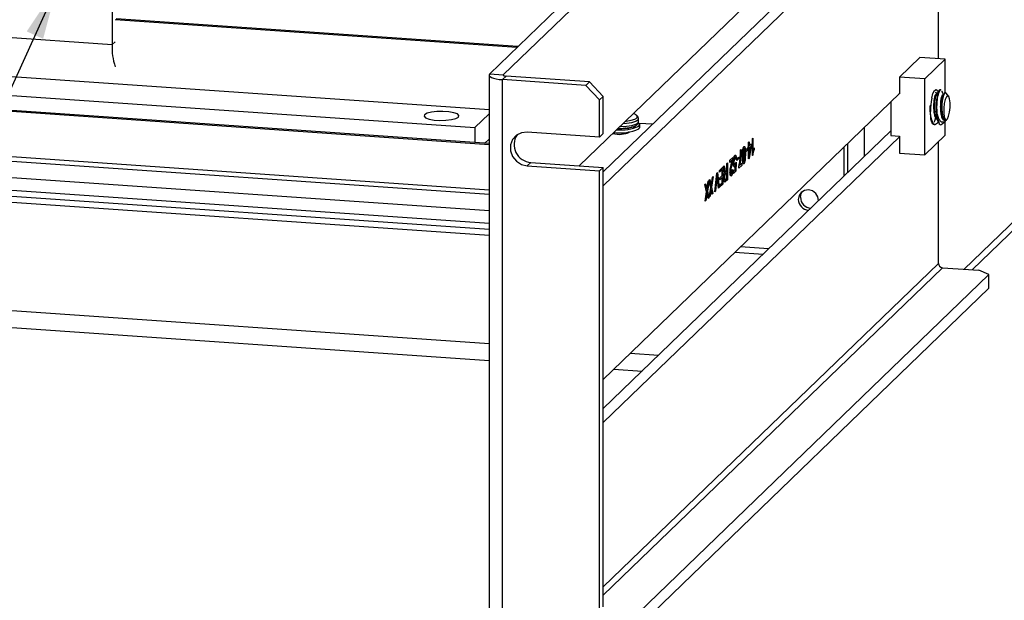
# Model space of a CAD drawing. Units: inches. Extents: x 0.3 to 33.8, y 0.2 to 21.6.
# Drawn here: x 21.6 to 23.9, y 14.6 to 16 of the extents above; entities that cross this region are included whole.
import ezdxf

# ---------------------------------------------------------------- set-up
doc = ezdxf.new("R2010")
doc.units = ezdxf.units.IN
doc.header["$MEASUREMENT"] = 0
doc.dimstyles.new('SLDDIMSTYLE3', dxfattribs={"dimtxt": 0.18, "dimasz": 0.13, "dimexe": 0, "dimexo": 0.0625, "dimgap": 0, "dimtad": 0, "dimtih": 1, "dimtoh": 1, "dimdec": 0, "dimrnd": 1e-09, "dimzin": 0, "dimdsep": 46, "dimtxsty": 'Standard', "dimsah": 1, "dimcen": 0.09, "dimadec": 0, "dimazin": 0, "dimtfac": 0.13, "dimtdec": 0, "dimtofl": 0, "dimtmove": 0, "dimatfit": 3, "dimfxl": 1, "dimfrac": 2, "dimtolj": 1, "dimtzin": 0, "dimarcsym": 0})

msp = doc.modelspace()

# ---------------------------------------------------------------- linework, layer by layer
at = {"color": 8, "linetype": 'Continuous', "lineweight": 25}
for p, q in [((23.8045, 15.3916), (25.3591, 16.8931)), ((21.7852, 15.9331), (21.778, 15.9262)), ((22.7082, 15.8544), (22.7082, 15.853)), ((22.9884, 15.7263), (22.9884, 15.7261)), ((23.0065, 15.7281), (23.0065, 15.7268)), ((23.0189, 15.7319), (23.0189, 15.7299)), ((22.6745, 15.5801), (20.9281, 15.7012)), ((23.7434, 15.4055), (22.9459, 14.6351)), ((22.9459, 14.6154), (23.7531, 15.3952))]:
    msp.add_line(p, q, dxfattribs=at)
at = {"color": 7, "linetype": 'Continuous', "lineweight": 25}
for p, q in [((23.824, 15.3902), (25.345, 16.8594)), ((21.778, 16.4905), (21.778, 15.9262)), ((23.6506, 16.3735), (22.8891, 15.6379)), ((22.9459, 15.6231), (23.6305, 16.2843)), ((22.9459, 15.5897), (23.6506, 16.2705)), ((23.7434, 15.8929), (23.7434, 16.2586)), ((22.8373, 16.0124), (22.676, 15.8566)), ((22.8695, 16.0102), (22.7082, 15.8544)), ((22.7407, 15.9192), (21.7852, 15.9854)), ((22.7433, 15.9217), (21.7877, 15.9879)), ((19.6766, 15.9342), (22.6404, 15.7287)), ((21.456, 15.9486), (21.778, 15.9262)), ((22.6745, 15.6907), (19.5462, 15.9076)), ((22.6745, 15.688), (19.5462, 15.9049)), ((22.6745, 15.771), (20.7186, 15.9066)), ((23.6506, 15.8491), (23.6991, 15.8959)), ((23.7595, 15.8918), (23.6991, 15.8959)), ((23.711, 15.8449), (23.7595, 15.8918)), ((23.7595, 15.8115), (23.7595, 15.8918)), ((22.6745, 15.8537), (22.6745, 14.4048)), ((22.676, 15.8566), (22.7082, 15.8544)), ((22.7152, 15.8512), (22.7066, 15.8429)), ((22.7066, 14.394), (22.7066, 15.8429)), ((22.905, 15.8291), (22.7066, 15.8429)), ((22.9137, 15.8374), (22.7152, 15.8512)), ((22.905, 15.8291), (22.9137, 15.8374)), ((22.9137, 15.8374), (22.9459, 15.803)), ((23.6506, 15.8491), (23.6506, 15.8088)), ((23.711, 15.8449), (23.6506, 15.8491)), ((23.711, 15.6638), (23.711, 15.8449)), ((22.9372, 15.7947), (22.905, 15.8291)), ((23.7493, 15.8185), (23.7473, 15.8187)), ((23.7675, 15.8038), (23.7618, 15.8108)), ((22.9459, 15.803), (22.9372, 15.7947)), ((22.9372, 15.7061), (22.9372, 15.7947)), ((23.6506, 15.81), (22.9459, 15.1293)), ((22.9459, 15.7145), (22.9459, 15.803)), ((23.6305, 15.7906), (23.6305, 15.7096)), ((23.6506, 15.8088), (23.6494, 15.8089)), ((23.7571, 15.8093), (23.755, 15.8057)), ((19.5329, 15.7491), (22.6745, 15.5312)), ((22.6404, 15.7287), (22.6745, 15.7616)), ((23.0299, 15.7428), (23.0299, 15.75)), ((23.7263, 15.7445), (23.7269, 15.7432)), ((23.7411, 15.7392), (23.7432, 15.7427)), ((23.7527, 15.7374), (23.76, 15.7442)), ((23.7595, 15.7106), (23.7595, 15.7437)), ((23.7621, 15.7461), (23.7636, 15.7475)), ((19.5318, 15.7191), (22.6745, 15.5012)), ((22.6404, 15.7287), (22.6404, 15.693)), ((22.9372, 15.7061), (22.7654, 15.7181)), ((22.9459, 15.0596), (23.6305, 15.7209)), ((22.9805, 15.7256), (22.9805, 15.7262)), ((22.985, 15.7251), (22.9841, 15.7266)), ((22.9879, 15.7277), (22.9879, 15.7257)), ((22.9884, 15.7263), (22.9881, 15.727)), ((22.999, 15.727), (22.9982, 15.7275)), ((23.0035, 15.7292), (23.0035, 15.7263)), ((23.0059, 15.7181), (23.0053, 15.7177)), ((23.0065, 15.7281), (23.0059, 15.7283)), ((23.031, 15.7257), (23.0329, 15.7292)), ((23.0632, 15.7365), (23.0318, 15.7386)), ((23.0329, 15.7292), (23.0329, 15.736)), ((23.5672, 15.7294), (23.5672, 15.6597)), ((23.7335, 15.7361), (23.7355, 15.736)), ((22.6642, 15.6914), (22.6745, 15.7013)), ((22.9459, 15.7145), (22.9372, 15.7061)), ((22.9459, 15.0263), (23.6506, 15.707)), ((23.292, 15.6939), (23.2934, 15.6952)), ((23.292, 15.6841), (23.292, 15.6939)), ((23.293, 15.6949), (23.293, 15.6854)), ((23.2934, 15.6952), (23.2934, 15.6854)), ((23.301, 15.7025), (23.3024, 15.7039)), ((23.301, 15.6623), (23.301, 15.7025)), ((23.302, 15.7036), (23.302, 15.6725)), ((23.3024, 15.7039), (23.3024, 15.6725)), ((23.6305, 15.7096), (23.6506, 15.7082)), ((23.6506, 15.7082), (23.6506, 15.668)), ((23.711, 15.6638), (23.7595, 15.7106)), ((23.7434, 15.4055), (23.7434, 15.6951)), ((20.9311, 15.6912), (22.6745, 15.5703)), ((23.2729, 15.6754), (23.2743, 15.6768)), ((23.2805, 15.6789), (23.2808, 15.6789)), ((23.2819, 15.6839), (23.2829, 15.682)), ((23.2829, 15.682), (23.2832, 15.682)), ((23.2855, 15.6757), (23.2895, 15.6796)), ((23.2855, 15.6711), (23.2855, 15.6757)), ((23.2892, 15.675), (23.2855, 15.6714)), ((23.2895, 15.6749), (23.2855, 15.6711)), ((23.2892, 15.6793), (23.2892, 15.675)), ((23.2892, 15.675), (23.2895, 15.6749)), ((23.2895, 15.6796), (23.2895, 15.6749)), ((23.2906, 15.6827), (23.292, 15.6841)), ((23.2906, 15.6776), (23.2906, 15.6827)), ((23.292, 15.6789), (23.2906, 15.6776)), ((23.2917, 15.6789), (23.2906, 15.6779)), ((23.2917, 15.6789), (23.292, 15.6789)), ((23.292, 15.6541), (23.292, 15.6789)), ((23.2977, 15.6848), (23.2926, 15.6551)), ((23.293, 15.6854), (23.2934, 15.6854)), ((23.2981, 15.6848), (23.293, 15.6551)), ((23.296, 15.6831), (23.293, 15.6802)), ((23.293, 15.6802), (23.293, 15.6658)), ((23.293, 15.6802), (23.2934, 15.6802)), ((23.2934, 15.6854), (23.2981, 15.6899)), ((23.2934, 15.6657), (23.2964, 15.6831)), ((23.2964, 15.6831), (23.2934, 15.6802)), ((23.2934, 15.6802), (23.2934, 15.6657)), ((23.296, 15.6831), (23.2964, 15.6831)), ((23.2977, 15.6896), (23.2977, 15.6848)), ((23.2977, 15.6848), (23.2981, 15.6848)), ((23.2981, 15.6899), (23.2981, 15.6848)), ((23.302, 15.6725), (23.3024, 15.6725)), ((23.3045, 15.6799), (23.3045, 15.6761)), ((23.3045, 15.6761), (23.3048, 15.6761)), ((23.3048, 15.6808), (23.3048, 15.6761)), ((23.5192, 15.6135), (23.5192, 15.6832)), ((23.5269, 15.6906), (23.5269, 15.6209)), ((23.2476, 15.651), (23.2547, 15.6578)), ((23.2476, 15.6458), (23.2476, 15.651)), ((23.2529, 15.6509), (23.2476, 15.6458)), ((23.2526, 15.6509), (23.2476, 15.6462)), ((23.2526, 15.6509), (23.2529, 15.6509)), ((23.2542, 15.6541), (23.2545, 15.6541)), ((23.2568, 15.6467), (23.2571, 15.6467)), ((23.2594, 15.6584), (23.259, 15.6582)), ((23.259, 15.6582), (23.2593, 15.6582)), ((23.2624, 15.6547), (23.261, 15.6529)), ((23.2622, 15.6461), (23.2611, 15.6246)), ((23.2612, 15.6455), (23.2625, 15.6463)), ((23.2627, 15.6547), (23.2613, 15.6529)), ((23.2625, 15.6463), (23.2614, 15.6246)), ((23.2624, 15.6547), (23.2627, 15.6547)), ((23.2639, 15.6549), (23.2679, 15.6587)), ((23.2639, 15.6502), (23.2639, 15.6549)), ((23.2679, 15.6541), (23.2639, 15.6502)), ((23.2676, 15.6541), (23.2639, 15.6506)), ((23.2676, 15.6584), (23.2676, 15.6541)), ((23.2676, 15.6541), (23.2679, 15.6541)), ((23.2679, 15.6587), (23.2679, 15.6541)), ((23.2784, 15.6612), (23.2787, 15.6612)), ((23.2839, 15.6665), (23.2842, 15.6665)), ((23.293, 15.6551), (23.292, 15.6541)), ((23.2926, 15.6551), (23.292, 15.6545)), ((23.2926, 15.6551), (23.293, 15.6551)), ((23.293, 15.6658), (23.2934, 15.6657)), ((23.3015, 15.6632), (23.301, 15.6626)), ((23.3019, 15.6631), (23.301, 15.6623)), ((23.3015, 15.6632), (23.3019, 15.6631)), ((23.6506, 15.668), (23.711, 15.6638)), ((22.774, 15.6459), (22.7654, 15.6376)), ((22.7654, 15.6376), (22.9372, 15.6256)), ((22.774, 15.6459), (22.9459, 15.634)), ((22.9459, 15.634), (22.9372, 15.6256)), ((22.9372, 14.5792), (22.9372, 15.6256)), ((22.9459, 14.5876), (22.9459, 15.634)), ((23.2227, 15.6269), (23.2306, 15.6346)), ((23.2288, 15.6285), (23.2227, 15.6226)), ((23.2291, 15.6284), (23.2227, 15.6223)), ((23.2227, 15.6223), (23.2227, 15.6269)), ((23.2288, 15.6285), (23.2291, 15.6284)), ((23.2291, 15.6145), (23.2291, 15.6284)), ((23.2303, 15.6342), (23.2303, 15.5943)), ((23.2306, 15.6346), (23.2306, 15.5943)), ((23.2322, 15.6361), (23.2339, 15.6378)), ((23.234, 15.6267), (23.2322, 15.6361)), ((23.2337, 15.6375), (23.235, 15.6306)), ((23.2339, 15.6378), (23.2353, 15.6306)), ((23.235, 15.6306), (23.2353, 15.6306)), ((23.2372, 15.6234), (23.2376, 15.6234)), ((23.2383, 15.6239), (23.2399, 15.6254)), ((23.2399, 15.6435), (23.2414, 15.645)), ((23.2399, 15.6254), (23.2399, 15.6435)), ((23.2411, 15.6447), (23.2411, 15.6048)), ((23.2414, 15.645), (23.2414, 15.6047)), ((23.2488, 15.6234), (23.2491, 15.6234)), ((23.2517, 15.6402), (23.252, 15.6402)), ((23.2531, 15.6279), (23.2545, 15.6288)), ((23.2563, 15.6248), (23.2603, 15.6287)), ((23.2563, 15.6197), (23.2563, 15.6248)), ((23.2614, 15.6246), (23.2563, 15.6197)), ((23.2611, 15.6246), (23.2563, 15.62)), ((23.2586, 15.6351), (23.2589, 15.6351)), ((23.2603, 15.6287), (23.2608, 15.6396)), ((23.2605, 15.6397), (23.2608, 15.6396)), ((23.2611, 15.6246), (23.2614, 15.6246)), ((23.2756, 15.6387), (23.269, 15.6323)), ((23.2759, 15.6386), (23.269, 15.632)), ((23.269, 15.632), (23.269, 15.6361)), ((23.2701, 15.6385), (23.2704, 15.6384)), ((23.2704, 15.6384), (23.2759, 15.6438)), ((23.2756, 15.6435), (23.2756, 15.6387)), ((23.2756, 15.6387), (23.2759, 15.6386)), ((23.2759, 15.6438), (23.2759, 15.6386)), ((23.2805, 15.6428), (23.2808, 15.6428)), ((23.1934, 15.5847), (23.1959, 15.6011)), ((23.1974, 15.6025), (23.1935, 15.5774)), ((23.1978, 15.6028), (23.1938, 15.5773)), ((23.1959, 15.6011), (23.1978, 15.6028)), ((23.1979, 15.603), (23.1997, 15.6048)), ((23.2019, 15.5852), (23.1979, 15.603)), ((23.1995, 15.6045), (23.202, 15.5931)), ((23.1997, 15.6048), (23.2024, 15.5931)), ((23.2033, 15.5944), (23.2059, 15.6107)), ((23.2073, 15.6121), (23.2034, 15.587)), ((23.2077, 15.6125), (23.2037, 15.587)), ((23.2059, 15.6107), (23.2077, 15.6125)), ((23.2117, 15.576), (23.216, 15.6205)), ((23.2159, 15.6093), (23.213, 15.5776)), ((23.2163, 15.6093), (23.2133, 15.5776)), ((23.2159, 15.6093), (23.2163, 15.6093)), ((23.216, 15.6205), (23.2177, 15.6221)), ((23.2165, 15.6164), (23.2168, 15.6164)), ((23.2174, 15.6218), (23.2217, 15.586)), ((23.2204, 15.5844), (23.2174, 15.6104)), ((23.2177, 15.6221), (23.222, 15.586)), ((23.2234, 15.609), (23.2291, 15.6145)), ((23.2291, 15.6099), (23.2234, 15.6044)), ((23.2288, 15.6099), (23.2234, 15.6047)), ((23.2234, 15.6044), (23.2234, 15.609)), ((23.2288, 15.6099), (23.2291, 15.6099)), ((23.2291, 15.5975), (23.2291, 15.6099)), ((23.2343, 15.6092), (23.2346, 15.6092)), ((23.2364, 15.6002), (23.2352, 15.5994)), ((23.2411, 15.6048), (23.2364, 15.6002)), ((23.2364, 15.6002), (23.2367, 15.6002)), ((23.2366, 15.6048), (23.2399, 15.6079)), ((23.2395, 15.6208), (23.2367, 15.618)), ((23.2367, 15.618), (23.237, 15.618)), ((23.2414, 15.6047), (23.2367, 15.6002)), ((23.2399, 15.6208), (23.237, 15.618)), ((23.2395, 15.6208), (23.2399, 15.6208)), ((23.2399, 15.6079), (23.2399, 15.6208)), ((23.2411, 15.6048), (23.2414, 15.6047)), ((23.2507, 15.6141), (23.2511, 15.6141)), ((22.6745, 15.4861), (21.1319, 15.593)), ((21.1319, 15.5793), (22.6745, 15.4723)), ((23.188, 15.5934), (23.1898, 15.5951)), ((23.1919, 15.5756), (23.188, 15.5934)), ((23.1895, 15.5949), (23.1921, 15.5835)), ((23.1898, 15.5951), (23.1924, 15.5834)), ((23.1921, 15.5835), (23.1924, 15.5834)), ((23.1925, 15.5815), (23.1929, 15.5815)), ((23.1935, 15.5774), (23.1969, 15.5621)), ((23.1935, 15.5774), (23.1938, 15.5773)), ((23.1938, 15.5773), (23.1972, 15.5621)), ((23.1985, 15.5633), (23.2019, 15.5852)), ((23.2019, 15.5771), (23.2, 15.5651)), ((23.2022, 15.5771), (23.2003, 15.5651)), ((23.2019, 15.5771), (23.2022, 15.5771)), ((23.202, 15.5931), (23.2024, 15.5931)), ((23.2025, 15.5911), (23.2028, 15.5911)), ((23.2026, 15.5816), (23.2029, 15.5816)), ((23.2034, 15.587), (23.2068, 15.5717)), ((23.2034, 15.587), (23.2037, 15.587)), ((23.2053, 15.5699), (23.2035, 15.5783)), ((23.2037, 15.587), (23.2072, 15.5717)), ((23.2133, 15.5776), (23.2117, 15.576)), ((23.213, 15.5776), (23.2117, 15.5764)), ((23.213, 15.5776), (23.2133, 15.5776)), ((23.2217, 15.586), (23.2203, 15.5847)), ((23.222, 15.586), (23.2204, 15.5844)), ((23.2217, 15.586), (23.222, 15.586)), ((23.223, 15.5916), (23.2291, 15.5975)), ((23.2306, 15.5943), (23.223, 15.587)), ((23.2303, 15.5943), (23.223, 15.5873)), ((23.223, 15.587), (23.223, 15.5916)), ((23.2303, 15.5943), (23.2306, 15.5943)), ((23.1885, 15.5537), (23.1919, 15.5756)), ((23.1904, 15.5554), (23.1885, 15.5537)), ((23.19, 15.5555), (23.1886, 15.554)), ((23.1919, 15.5675), (23.19, 15.5555)), ((23.19, 15.5555), (23.1904, 15.5554)), ((23.1922, 15.5675), (23.1904, 15.5554)), ((23.1919, 15.5675), (23.1922, 15.5675)), ((23.1926, 15.572), (23.1929, 15.572)), ((23.1954, 15.5603), (23.1935, 15.5687)), ((23.1969, 15.5621), (23.1953, 15.5606)), ((23.1972, 15.5621), (23.1954, 15.5603)), ((23.1969, 15.5621), (23.1972, 15.5621)), ((23.2003, 15.5651), (23.1985, 15.5633)), ((23.2, 15.5651), (23.1985, 15.5637)), ((23.2, 15.5651), (23.2003, 15.5651)), ((23.2072, 15.5717), (23.2053, 15.5699)), ((23.2068, 15.5717), (23.2053, 15.5702)), ((23.2068, 15.5717), (23.2072, 15.5717)), ((23.3396, 15.4399), (23.2723, 15.4446)), ((19.7485, 15.4175), (22.6745, 15.2145)), ((23.259, 15.4318), (23.3263, 15.4271)), ((23.7531, 15.3952), (23.84, 15.3891)), ((23.8636, 15.3786), (23.84, 15.3891)), ((19.7485, 15.3772), (22.6745, 15.1743)), ((23.8636, 15.3786), (23.0069, 14.5511)), ((23.8636, 15.3464), (23.8636, 15.3786)), ((23.8636, 15.3464), (23.0069, 14.5189)), ((23.01, 15.1913), (23.0773, 15.1866)), ((22.9711, 15.1537), (23.0385, 15.1491))]:
    msp.add_line(p, q, dxfattribs=at)
at = {"color": 7, "linetype": 'Continuous', "lineweight": 25, "flags": 128}
for points in [[(22.676, 15.8566), (22.6746, 15.8544), (22.6749, 15.8522), (22.6768, 15.8501), (22.6803, 15.8481), (22.6852, 15.8463), (22.6914, 15.8448), (22.6987, 15.8436), (22.7066, 15.8429)], [(22.7082, 15.8544), (22.7078, 15.8539), (22.7079, 15.8534), (22.7084, 15.8529), (22.7092, 15.8524), (22.7103, 15.852), (22.7117, 15.8516), (22.7134, 15.8514), (22.7152, 15.8512)], [(23.7275, 15.7985), (23.7305, 15.8095), (23.7341, 15.8167), (23.7378, 15.8193), (23.7412, 15.8171), (23.7428, 15.8137)], [(23.7616, 15.8105), (23.7602, 15.812), (23.7577, 15.8103), (23.7552, 15.8048), (23.7532, 15.7961), (23.7519, 15.7855), (23.7516, 15.774), (23.7522, 15.7633), (23.7538, 15.7543), (23.7562, 15.7483), (23.7586, 15.7457), (23.7586, 15.7457)], [(23.7711, 15.7879), (23.7701, 15.7971), (23.768, 15.8031), (23.7653, 15.8049), (23.7624, 15.8022), (23.7596, 15.7956), (23.7575, 15.7859), (23.7563, 15.7747), (23.7563, 15.7636), (23.7574, 15.7544), (23.7594, 15.7485), (23.7621, 15.7467), (23.765, 15.7493), (23.7678, 15.756), (23.7699, 15.7657), (23.7711, 15.7769), (23.7711, 15.7879)], [(22.6016, 15.7537), (22.6028, 15.7574), (22.5991, 15.7611), (22.5908, 15.7641), (22.5789, 15.7663), (22.5649, 15.7672), (22.5505, 15.7669), (22.5374, 15.7653), (22.5272, 15.7627), (22.5211, 15.7593), (22.5198, 15.7556), (22.5236, 15.7519), (22.5319, 15.7489), (22.5437, 15.7467), (22.5577, 15.7458), (22.5721, 15.7461), (22.5852, 15.7477), (22.5954, 15.7503), (22.6016, 15.7537)], [(23.7345, 15.7369), (23.7331, 15.7363), (23.7297, 15.7379), (23.7269, 15.7441), (23.7251, 15.7544), (23.7244, 15.7673)], [(22.9933, 15.7386), (23.0015, 15.7392), (23.0142, 15.7412), (23.0237, 15.7441), (23.029, 15.7477), (23.0299, 15.7499)], [(23.031, 15.7325), (23.0329, 15.7364), (23.0301, 15.7402), (23.03, 15.7402)], [(22.7654, 15.7181), (22.7516, 15.7166), (22.7395, 15.7104), (22.7305, 15.7003), (22.7257, 15.6875), (22.7257, 15.6736), (22.7305, 15.6601), (22.7395, 15.6488), (22.7516, 15.6409), (22.7654, 15.6376)], [(22.9884, 15.7263), (22.9881, 15.7259), (22.9872, 15.7255), (22.9857, 15.7252), (22.984, 15.7251), (22.9822, 15.7252), (22.9808, 15.7255), (22.9801, 15.7258)], [(23.0065, 15.7281), (23.0072, 15.7276), (23.0072, 15.7272), (23.0064, 15.7268), (23.0051, 15.7265), (23.0033, 15.7263), (23.0016, 15.7264), (23, 15.7266), (22.999, 15.727)], [(23.0193, 15.7319), (23.0203, 15.7317), (23.0212, 15.7313), (23.0214, 15.7308), (23.0208, 15.7303), (23.0195, 15.73), (23.0179, 15.7298), (23.0161, 15.7298), (23.0144, 15.73), (23.0144, 15.73)], [(23.0269, 15.7358), (23.0269, 15.7357), (23.0264, 15.7353), (23.0254, 15.7349), (23.0253, 15.7349)], [(23.4585, 15.5548), (23.4567, 15.5639), (23.4515, 15.5721), (23.4436, 15.5779), (23.4344, 15.5804), (23.4251, 15.5792), (23.4173, 15.5745), (23.4121, 15.567), (23.4102, 15.5579)], [(23.4154, 15.5629), (23.4172, 15.572), (23.4198, 15.5765)]]:
    msp.add_lwpolyline(points, dxfattribs=at)
at = {"color": 8, "linetype": 'Continuous', "lineweight": 25, "flags": 128}
for points in [[(22.9856, 15.7311), (22.987, 15.7311), (23.0015, 15.7319), (23.0142, 15.7339), (23.0237, 15.7369), (23.029, 15.7404), (23.0299, 15.7428)], [(22.999, 15.7441), (23.0006, 15.7442), (23.0127, 15.7461), (23.0217, 15.7489), (23.0267, 15.7523), (23.0272, 15.7559), (23.0248, 15.7584)]]:
    msp.add_lwpolyline(points, dxfattribs=at)
at = {"color": 7, "linetype": 'Continuous', "lineweight": 25}
for centre, radius, start, end in [((21.916, 15.9182), 0.1382, 176.6693, 198.8077), ((23.8812, 15.7676), 0.1568, 168.6057, 180.0782), ((22.9849, 15.7001), 0.0707, 55.6168, 62.0111), ((23.7929, 15.7587), 0.0519, 179.3654, 203.9315), ((22.984, 15.7702), 0.0576, 254.4703, 296.3373), ((22.9862, 15.8268), 0.1105, 262.2149, 293.8763), ((22.9892, 15.8197), 0.0967, 263.268, 295.5886), ((22.7764, 15.6882), 0.0424, 146.4991, 266.7282), ((23.4363, 15.5581), 0.0261, 180.4355, 267.0642), ((23.4415, 15.5631), 0.0261, 180.4943, 267.0053), ((23.7539, 15.4056), 0.0105, 180.6897, 265.4703)]:
    msp.add_arc(centre, radius, start, end, dxfattribs=at)
for points, knots in [([(23.7395, 15.808), (23.739, 15.8093), (23.7382, 15.8111), (23.7374, 15.8129), (23.7372, 15.8134)], [0, 0, 0, 0, 0.71482, 1, 1, 1, 1]), ([(23.7473, 15.8183), (23.7472, 15.8184), (23.7461, 15.8195), (23.7436, 15.8154), (23.7406, 15.8061), (23.7385, 15.7917), (23.7378, 15.7752), (23.7387, 15.759), (23.7413, 15.7451), (23.7441, 15.7401), (23.7455, 15.7376)], [0, 0, 0, 0, 0.019688, 0.159733, 0.299777, 0.439822, 0.579866, 0.719911, 0.859955, 1, 1, 1, 1]), ([(23.7444, 15.8161), (23.7435, 15.8146), (23.7417, 15.8116), (23.7398, 15.8084), (23.7389, 15.8069)], [0, 0, 0, 0, 0.500635, 1, 1, 1, 1]), ([(23.741, 15.7593), (23.7406, 15.7645), (23.7397, 15.7749), (23.7406, 15.7916), (23.7426, 15.8059), (23.7456, 15.8153), (23.7481, 15.8194), (23.7492, 15.8183), (23.7493, 15.8182)], [0, 0, 0, 0, 0.194531, 0.389061, 0.583591, 0.778121, 0.972652, 1, 1, 1, 1]), ([(23.7556, 15.8069), (23.7551, 15.8082), (23.7538, 15.8112), (23.7526, 15.8141), (23.7519, 15.8158)], [0, 0, 0, 0, 0.432897, 1, 1, 1, 1]), ([(23.7407, 15.7475), (23.7402, 15.7477), (23.7383, 15.7483), (23.7357, 15.7543), (23.7335, 15.7641), (23.7326, 15.7762), (23.7328, 15.7884), (23.7341, 15.7991), (23.7361, 15.806), (23.7377, 15.8091), (23.7384, 15.8083), (23.7385, 15.8082)], [0, 0, 0, 0, 0.0586174, 0.1904592, 0.3222987, 0.4541388, 0.5859793, 0.71782, 0.8496595, 0.9814997, 1, 1, 1, 1]), ([(23.739, 15.7524), (23.7386, 15.7531), (23.7371, 15.7557), (23.7356, 15.7642), (23.7346, 15.776), (23.7349, 15.7883), (23.7361, 15.7986), (23.7377, 15.805), (23.7386, 15.8061), (23.7388, 15.8063)], [0, 0, 0, 0, 0.060051, 0.23714, 0.414231, 0.591322, 0.768413, 0.945502, 1, 1, 1, 1]), ([(23.759, 15.7452), (23.7577, 15.7456), (23.755, 15.7462), (23.7518, 15.753), (23.7496, 15.763), (23.7487, 15.7751), (23.7489, 15.7873), (23.7502, 15.7979), (23.7522, 15.8049), (23.7538, 15.8079), (23.7545, 15.8071), (23.7546, 15.807)], [0, 0, 0, 0, 0.122844, 0.245691, 0.368536, 0.491381, 0.614226, 0.737072, 0.859917, 0.982762, 1, 1, 1, 1]), ([(23.7586, 15.7457), (23.7581, 15.7461), (23.7564, 15.7475), (23.7538, 15.7529), (23.7516, 15.7629), (23.7507, 15.7749), (23.751, 15.7872), (23.7522, 15.7975), (23.7538, 15.8039), (23.7547, 15.8049), (23.7549, 15.8052)], [0, 0, 0, 0, 0.060252, 0.209237, 0.358219, 0.507202, 0.656186, 0.80517, 0.954152, 1, 1, 1, 1]), ([(23.7411, 15.7394), (23.7394, 15.7379), (23.7361, 15.7347), (23.7312, 15.7377), (23.7272, 15.7464), (23.7247, 15.7599), (23.7237, 15.7729), (23.7241, 15.7803), (23.7243, 15.7824)], [0, 0, 0, 0, 0.17385, 0.36236, 0.550869, 0.739378, 0.927888, 1, 1, 1, 1]), ([(22.9812, 15.7269), (22.9853, 15.7269), (22.9938, 15.7268), (23.0062, 15.7281), (23.017, 15.7305), (23.024, 15.7335), (23.0287, 15.7372), (23.0294, 15.7408), (23.0297, 15.7424)], [0, 0, 0, 0, 0.175702, 0.366286, 0.55908, 0.759511, 0.896399, 1, 1, 1, 1]), ([(23.0297, 15.7497), (23.0298, 15.7499), (23.0304, 15.7517), (23.0283, 15.7554), (23.0259, 15.758), (23.0237, 15.759), (23.023, 15.7593)], [0, 0, 0, 0, 0.046849, 0.443299, 0.820547, 1, 1, 1, 1]), ([(23.7245, 15.7522), (23.7248, 15.7505), (23.7259, 15.7443), (23.7291, 15.7379), (23.7321, 15.7369), (23.7336, 15.7365)], [0, 0, 0, 0, 0.165373, 0.614238, 1, 1, 1, 1]), ([(23.7333, 15.7415), (23.7334, 15.7416), (23.7345, 15.7428), (23.7358, 15.7464), (23.7366, 15.7507), (23.7368, 15.7514)], [0, 0, 0, 0, 0.1139317, 0.8531095, 1, 1, 1, 1]), ([(23.7388, 15.752), (23.7395, 15.7503), (23.7409, 15.7471), (23.7423, 15.7438), (23.743, 15.7421)], [0, 0, 0, 0, 0.499806, 1, 1, 1, 1]), ([(23.7614, 15.7459), (23.7611, 15.7454), (23.7592, 15.7428), (23.7555, 15.741), (23.7508, 15.7413), (23.7463, 15.7458), (23.743, 15.7523), (23.7415, 15.7576), (23.741, 15.7593)], [0, 0, 0, 0, 0.0469101, 0.2392576, 0.4468419, 0.6544123, 0.8909501, 1, 1, 1, 1]), ([(23.7586, 15.7457), (23.759, 15.7455), (23.76, 15.7447), (23.7612, 15.7456), (23.762, 15.7462)], [0, 0, 0, 0, 0.308761, 1, 1, 1, 1]), ([(22.9898, 15.7134), (22.992, 15.7137), (22.9969, 15.7143), (23.0022, 15.716), (23.0045, 15.7173), (23.0053, 15.7177)], [0, 0, 0, 0, 0.327488, 0.768853, 1, 1, 1, 1]), ([(23.0031, 15.7154), (23.0048, 15.7162), (23.0069, 15.7171), (23.0071, 15.7183), (23.0071, 15.7185)], [0, 0, 0, 0, 0.82268, 1, 1, 1, 1]), ([(23.7455, 15.7376), (23.7467, 15.7365), (23.7489, 15.7345), (23.7514, 15.7367), (23.7525, 15.7376)], [0, 0, 0, 0, 0.561098, 1, 1, 1, 1]), ([(23.274, 15.6768), (23.2736, 15.6694), (23.2731, 15.6561), (23.271, 15.6439), (23.2701, 15.6385)], [0, 0, 0, 0, 0.5593185, 1, 1, 1, 1]), ([(23.2743, 15.6768), (23.274, 15.6693), (23.2734, 15.6561), (23.2713, 15.6438), (23.2704, 15.6384)], [0, 0, 0, 0, 0.5593185, 1, 1, 1, 1]), ([(23.2724, 15.664), (23.2726, 15.6662), (23.2728, 15.67), (23.2729, 15.6738), (23.2729, 15.6754)], [0, 0, 0, 0, 0.559914, 1, 1, 1, 1]), ([(23.2773, 15.6598), (23.2774, 15.6645), (23.2774, 15.6704), (23.2783, 15.6772), (23.279, 15.6803), (23.2799, 15.6825), (23.2805, 15.6832), (23.2808, 15.6836)], [0, 0, 0, 0, 0.499111, 0.62446, 0.749548, 0.874653, 1, 1, 1, 1]), ([(23.2805, 15.6789), (23.2802, 15.6786), (23.2798, 15.678), (23.2793, 15.676), (23.2788, 15.6737), (23.2784, 15.6686), (23.2784, 15.6645), (23.2784, 15.6612)], [0, 0, 0, 0, 0.124669, 0.24943, 0.374385, 0.499587, 1, 1, 1, 1]), ([(23.2808, 15.6789), (23.2806, 15.6786), (23.2801, 15.678), (23.2796, 15.676), (23.2792, 15.6737), (23.2787, 15.6686), (23.2787, 15.6645), (23.2787, 15.6612)], [0, 0, 0, 0, 0.124669, 0.24943, 0.374385, 0.499587, 1, 1, 1, 1]), ([(23.2808, 15.6836), (23.2813, 15.6839), (23.2822, 15.6845), (23.2829, 15.6828), (23.2832, 15.682)], [0, 0, 0, 0, 0.55971, 1, 1, 1, 1]), ([(23.2829, 15.6652), (23.2828, 15.6684), (23.2828, 15.6725), (23.2824, 15.6768), (23.282, 15.6784), (23.2814, 15.6793), (23.281, 15.679), (23.2808, 15.6789)], [0, 0, 0, 0, 0.500365, 0.625572, 0.75054, 0.875311, 1, 1, 1, 1]), ([(23.2829, 15.682), (23.2832, 15.6795), (23.2839, 15.6748), (23.2839, 15.6691), (23.2839, 15.6665)], [0, 0, 0, 0, 0.557972, 1, 1, 1, 1]), ([(23.2832, 15.682), (23.2836, 15.6794), (23.2842, 15.6748), (23.2842, 15.6691), (23.2842, 15.6665)], [0, 0, 0, 0, 0.557972, 1, 1, 1, 1]), ([(23.3045, 15.6761), (23.3038, 15.674), (23.3026, 15.6704), (23.3019, 15.6654), (23.3015, 15.6632)], [0, 0, 0, 0, 0.560428, 1, 1, 1, 1]), ([(23.3048, 15.6761), (23.3042, 15.674), (23.303, 15.6703), (23.3022, 15.6653), (23.3019, 15.6631)], [0, 0, 0, 0, 0.560428, 1, 1, 1, 1]), ([(23.3024, 15.6725), (23.3028, 15.6742), (23.3035, 15.6774), (23.3044, 15.6798), (23.3048, 15.6808)], [0, 0, 0, 0, 0.559684, 1, 1, 1, 1]), ([(23.2507, 15.6414), (23.251, 15.6424), (23.2514, 15.6441), (23.252, 15.6465), (23.2525, 15.6486), (23.2527, 15.6502), (23.2529, 15.6509)], [0, 0, 0, 0, 0.3400409, 0.560054, 0.780105, 1, 1, 1, 1]), ([(23.2542, 15.6541), (23.2538, 15.6513), (23.2532, 15.6462), (23.2522, 15.6421), (23.2517, 15.6402)], [0, 0, 0, 0, 0.558351, 1, 1, 1, 1]), ([(23.2545, 15.6541), (23.2542, 15.6512), (23.2535, 15.6462), (23.2525, 15.642), (23.252, 15.6402)], [0, 0, 0, 0, 0.558351, 1, 1, 1, 1]), ([(23.2543, 15.6575), (23.2543, 15.6569), (23.2543, 15.6558), (23.2542, 15.6547), (23.2542, 15.6541)], [0, 0, 0, 0, 0.515413, 1, 1, 1, 1]), ([(23.2547, 15.6578), (23.2547, 15.6571), (23.2546, 15.6559), (23.2546, 15.6546), (23.2545, 15.6541)], [0, 0, 0, 0, 0.559963, 1, 1, 1, 1]), ([(23.2558, 15.6451), (23.2558, 15.647), (23.2559, 15.6505), (23.2564, 15.6538), (23.2566, 15.6553)], [0, 0, 0, 0, 0.559724, 1, 1, 1, 1]), ([(23.2566, 15.6553), (23.257, 15.6573), (23.2578, 15.6609), (23.2589, 15.6622), (23.2593, 15.6628)], [0, 0, 0, 0, 0.5584745, 1, 1, 1, 1]), ([(23.259, 15.6582), (23.2586, 15.6577), (23.2579, 15.6568), (23.2572, 15.6533), (23.2569, 15.6499), (23.2568, 15.6478), (23.2568, 15.6467)], [0, 0, 0, 0, 0.279562, 0.558255, 0.778892, 1, 1, 1, 1]), ([(23.2568, 15.6467), (23.2568, 15.6455), (23.2569, 15.643), (23.2574, 15.6404), (23.258, 15.6396), (23.2584, 15.6398), (23.2585, 15.6399)], [0, 0, 0, 0, 0.325766, 0.649553, 0.904583, 1, 1, 1, 1]), ([(23.2593, 15.6582), (23.259, 15.6577), (23.2583, 15.6567), (23.2575, 15.6533), (23.2572, 15.6498), (23.2572, 15.6477), (23.2571, 15.6467)], [0, 0, 0, 0, 0.279562, 0.558255, 0.778892, 1, 1, 1, 1]), ([(23.2571, 15.6467), (23.2572, 15.6455), (23.2572, 15.643), (23.2577, 15.6403), (23.2585, 15.6395), (23.259, 15.6399), (23.2593, 15.6401)], [0, 0, 0, 0, 0.280645, 0.559585, 0.779291, 1, 1, 1, 1]), ([(23.259, 15.6628), (23.2595, 15.6632), (23.2604, 15.6638), (23.2615, 15.6619), (23.2622, 15.6586), (23.2623, 15.656), (23.2624, 15.6547)], [0, 0, 0, 0, 0.280068, 0.559246, 0.779432, 1, 1, 1, 1]), ([(23.2593, 15.6628), (23.2598, 15.6631), (23.2607, 15.6638), (23.2618, 15.6619), (23.2625, 15.6586), (23.2626, 15.656), (23.2627, 15.6547)], [0, 0, 0, 0, 0.280068, 0.559246, 0.779432, 1, 1, 1, 1]), ([(23.2613, 15.6529), (23.2612, 15.6538), (23.2611, 15.6558), (23.2607, 15.6579), (23.26, 15.6586), (23.2595, 15.6583), (23.2593, 15.6582)], [0, 0, 0, 0, 0.280722, 0.559922, 0.77963, 1, 1, 1, 1]), ([(23.269, 15.6361), (23.2699, 15.6412), (23.2713, 15.6502), (23.2721, 15.6598), (23.2724, 15.664)], [0, 0, 0, 0, 0.559643, 1, 1, 1, 1]), ([(23.2808, 15.6428), (23.2805, 15.6426), (23.2799, 15.6421), (23.279, 15.6427), (23.2783, 15.6443), (23.2775, 15.6496), (23.2774, 15.6553), (23.2773, 15.6598)], [0, 0, 0, 0, 0.125377, 0.250652, 0.375697, 0.501112, 1, 1, 1, 1]), ([(23.2784, 15.6612), (23.2784, 15.6579), (23.2784, 15.6538), (23.2788, 15.6495), (23.2793, 15.648), (23.2798, 15.6471), (23.2803, 15.6473), (23.2805, 15.6475)], [0, 0, 0, 0, 0.500358, 0.625533, 0.750523, 0.875251, 1, 1, 1, 1]), ([(23.2787, 15.6612), (23.2787, 15.6579), (23.2787, 15.6538), (23.2792, 15.6495), (23.2796, 15.6479), (23.2801, 15.647), (23.2806, 15.6473), (23.2808, 15.6474)], [0, 0, 0, 0, 0.500358, 0.625533, 0.750523, 0.875251, 1, 1, 1, 1]), ([(23.2839, 15.6665), (23.2839, 15.6619), (23.2838, 15.656), (23.2829, 15.6491), (23.2822, 15.6461), (23.2814, 15.6439), (23.2808, 15.6432), (23.2805, 15.6428)], [0, 0, 0, 0, 0.49915, 0.624528, 0.749595, 0.874672, 1, 1, 1, 1]), ([(23.2842, 15.6665), (23.2842, 15.6618), (23.2842, 15.656), (23.2832, 15.6491), (23.2826, 15.6461), (23.2817, 15.6439), (23.2811, 15.6432), (23.2808, 15.6428)], [0, 0, 0, 0, 0.49915, 0.624528, 0.749595, 0.874672, 1, 1, 1, 1]), ([(23.2808, 15.6474), (23.281, 15.6476), (23.2813, 15.648), (23.2818, 15.6494), (23.2821, 15.6507), (23.2822, 15.6516)], [0, 0, 0, 0, 0.28047, 0.560682, 1, 1, 1, 1]), ([(23.2822, 15.6516), (23.2825, 15.6542), (23.2829, 15.6588), (23.2829, 15.6632), (23.2829, 15.6652)], [0, 0, 0, 0, 0.558058, 1, 1, 1, 1]), ([(23.2351, 15.6223), (23.2349, 15.623), (23.2344, 15.6243), (23.2341, 15.626), (23.234, 15.6267)], [0, 0, 0, 0, 0.559787, 1, 1, 1, 1]), ([(23.235, 15.6306), (23.2353, 15.6289), (23.2358, 15.6265), (23.2365, 15.6238), (23.237, 15.6235), (23.2372, 15.6234)], [0, 0, 0, 0, 0.560874, 0.780723, 1, 1, 1, 1]), ([(23.2353, 15.6306), (23.2356, 15.6289), (23.2361, 15.6264), (23.2368, 15.6238), (23.2373, 15.6235), (23.2376, 15.6234)], [0, 0, 0, 0, 0.560874, 0.780723, 1, 1, 1, 1]), ([(23.2376, 15.6234), (23.2377, 15.6235), (23.2379, 15.6236), (23.2382, 15.6238), (23.2383, 15.6239)], [0, 0, 0, 0, 0.559837, 1, 1, 1, 1]), ([(23.2477, 15.622), (23.2478, 15.624), (23.248, 15.628), (23.2491, 15.6347), (23.2501, 15.6388), (23.2507, 15.6414)], [0, 0, 0, 0, 0.2787446, 0.5588356, 1, 1, 1, 1]), ([(23.2517, 15.6402), (23.251, 15.6374), (23.2501, 15.6334), (23.249, 15.6276), (23.2489, 15.6248), (23.2488, 15.6234)], [0, 0, 0, 0, 0.561317, 0.781383, 1, 1, 1, 1]), ([(23.2488, 15.6234), (23.2488, 15.6224), (23.2489, 15.6204), (23.2495, 15.6188), (23.25, 15.6183), (23.2502, 15.6185), (23.2503, 15.6185)], [0, 0, 0, 0, 0.332887, 0.66632, 0.929265, 1, 1, 1, 1]), ([(23.252, 15.6402), (23.2513, 15.6373), (23.2504, 15.6333), (23.2493, 15.6275), (23.2492, 15.6248), (23.2491, 15.6234)], [0, 0, 0, 0, 0.561317, 0.781383, 1, 1, 1, 1]), ([(23.2491, 15.6234), (23.2492, 15.6224), (23.2492, 15.6204), (23.2498, 15.6188), (23.2504, 15.6183), (23.2509, 15.6186), (23.2511, 15.6188)], [0, 0, 0, 0, 0.2790686, 0.5585957, 0.7790298, 1, 1, 1, 1]), ([(23.2542, 15.6288), (23.2541, 15.6269), (23.254, 15.6232), (23.253, 15.6184), (23.2519, 15.6154), (23.2511, 15.6145), (23.2507, 15.6141)], [0, 0, 0, 0, 0.280237, 0.558891, 0.779127, 1, 1, 1, 1]), ([(23.2545, 15.6288), (23.2544, 15.6269), (23.2543, 15.6232), (23.2534, 15.6183), (23.2522, 15.6154), (23.2514, 15.6145), (23.2511, 15.6141)], [0, 0, 0, 0, 0.280237, 0.558891, 0.779127, 1, 1, 1, 1]), ([(23.2511, 15.6188), (23.2514, 15.6191), (23.252, 15.6199), (23.2527, 15.6224), (23.2531, 15.6253), (23.2531, 15.6271), (23.2531, 15.6279)], [0, 0, 0, 0, 0.280401, 0.559492, 0.779378, 1, 1, 1, 1]), ([(23.2589, 15.6351), (23.2584, 15.6349), (23.2574, 15.6344), (23.2564, 15.637), (23.2558, 15.6408), (23.2558, 15.6436), (23.2558, 15.6451)], [0, 0, 0, 0, 0.279173, 0.558801, 0.779165, 1, 1, 1, 1]), ([(23.2605, 15.6397), (23.2602, 15.6385), (23.2596, 15.6364), (23.2589, 15.6355), (23.2586, 15.6351)], [0, 0, 0, 0, 0.559926, 1, 1, 1, 1]), ([(23.2608, 15.6396), (23.2605, 15.6385), (23.2599, 15.6364), (23.2592, 15.6355), (23.2589, 15.6351)], [0, 0, 0, 0, 0.559926, 1, 1, 1, 1]), ([(23.2593, 15.6401), (23.2595, 15.6403), (23.2599, 15.6408), (23.2606, 15.6425), (23.2609, 15.6444), (23.2612, 15.6455)], [0, 0, 0, 0, 0.280924, 0.561141, 1, 1, 1, 1]), ([(23.2805, 15.6428), (23.2802, 15.6426), (23.2796, 15.6421), (23.2792, 15.6425), (23.279, 15.6427)], [0, 0, 0, 0, 0.591409, 1, 1, 1, 1]), ([(23.2165, 15.6164), (23.2164, 15.6151), (23.2162, 15.6127), (23.216, 15.6104), (23.2159, 15.6093)], [0, 0, 0, 0, 0.559963, 1, 1, 1, 1]), ([(23.2168, 15.6164), (23.2167, 15.615), (23.2166, 15.6127), (23.2164, 15.6103), (23.2163, 15.6093)], [0, 0, 0, 0, 0.559963, 1, 1, 1, 1]), ([(23.2174, 15.6104), (23.2173, 15.6115), (23.2171, 15.6135), (23.2169, 15.6155), (23.2168, 15.6164)], [0, 0, 0, 0, 0.559997, 1, 1, 1, 1]), ([(23.2331, 15.6076), (23.2331, 15.6092), (23.2332, 15.6124), (23.2342, 15.618), (23.2353, 15.62), (23.2359, 15.6212)], [0, 0, 0, 0, 0.280512, 0.560497, 1, 1, 1, 1]), ([(23.2367, 15.6002), (23.2362, 15.5997), (23.2352, 15.5988), (23.2339, 15.5997), (23.2332, 15.6033), (23.2331, 15.6062), (23.2331, 15.6076)], [0, 0, 0, 0, 0.281668, 0.559201, 0.779411, 1, 1, 1, 1]), ([(23.2367, 15.618), (23.2363, 15.6177), (23.2357, 15.6171), (23.2349, 15.6151), (23.2344, 15.612), (23.2343, 15.6101), (23.2343, 15.6092)], [0, 0, 0, 0, 0.281558, 0.560243, 0.779875, 1, 1, 1, 1]), ([(23.2343, 15.6092), (23.2343, 15.6082), (23.2344, 15.6062), (23.235, 15.6043), (23.2355, 15.6046), (23.2357, 15.6047)], [0, 0, 0, 0, 0.357536, 0.714017, 1, 1, 1, 1]), ([(23.237, 15.618), (23.2367, 15.6177), (23.236, 15.617), (23.2352, 15.6151), (23.2347, 15.612), (23.2346, 15.6101), (23.2346, 15.6092)], [0, 0, 0, 0, 0.281558, 0.560243, 0.779875, 1, 1, 1, 1]), ([(23.2346, 15.6092), (23.2346, 15.6081), (23.2347, 15.6061), (23.2353, 15.6043), (23.2358, 15.6046), (23.236, 15.6047)], [0, 0, 0, 0, 0.357536, 0.714017, 1, 1, 1, 1]), ([(23.2359, 15.6212), (23.2358, 15.6213), (23.2355, 15.6216), (23.2352, 15.6221), (23.2351, 15.6223)], [0, 0, 0, 0, 0.560141, 1, 1, 1, 1]), ([(23.2511, 15.6141), (23.2506, 15.6137), (23.2497, 15.6131), (23.2485, 15.6148), (23.2478, 15.6179), (23.2478, 15.6206), (23.2477, 15.622)], [0, 0, 0, 0, 0.280476, 0.559646, 0.779747, 1, 1, 1, 1]), ([(23.1921, 15.5835), (23.1922, 15.5831), (23.1923, 15.5825), (23.1925, 15.5818), (23.1925, 15.5815)], [0, 0, 0, 0, 0.559955, 1, 1, 1, 1]), ([(23.1924, 15.5834), (23.1925, 15.5831), (23.1926, 15.5824), (23.1928, 15.5818), (23.1929, 15.5815)], [0, 0, 0, 0, 0.559955, 1, 1, 1, 1]), ([(23.1929, 15.5815), (23.1929, 15.5821), (23.1931, 15.5832), (23.1933, 15.5843), (23.1934, 15.5847)], [0, 0, 0, 0, 0.55998, 1, 1, 1, 1]), ([(23.2026, 15.5816), (23.2024, 15.5808), (23.2022, 15.5793), (23.202, 15.5778), (23.2019, 15.5771)], [0, 0, 0, 0, 0.559997, 1, 1, 1, 1]), ([(23.202, 15.5931), (23.2021, 15.5927), (23.2023, 15.5921), (23.2024, 15.5914), (23.2025, 15.5911)], [0, 0, 0, 0, 0.560029, 1, 1, 1, 1]), ([(23.2029, 15.5816), (23.2028, 15.5807), (23.2025, 15.5792), (23.2023, 15.5777), (23.2022, 15.5771)], [0, 0, 0, 0, 0.559997, 1, 1, 1, 1]), ([(23.2024, 15.5931), (23.2024, 15.5927), (23.2026, 15.592), (23.2027, 15.5914), (23.2028, 15.5911)], [0, 0, 0, 0, 0.560029, 1, 1, 1, 1]), ([(23.2028, 15.5911), (23.2029, 15.5917), (23.2031, 15.5928), (23.2032, 15.5939), (23.2033, 15.5944)], [0, 0, 0, 0, 0.55998, 1, 1, 1, 1]), ([(23.2035, 15.5783), (23.2033, 15.5789), (23.2032, 15.5796), (23.203, 15.5807), (23.2029, 15.5813), (23.2029, 15.5816)], [0, 0, 0, 0, 0.561289, 0.781779, 1, 1, 1, 1]), ([(23.1926, 15.572), (23.1925, 15.5711), (23.1923, 15.5696), (23.192, 15.5681), (23.1919, 15.5675)], [0, 0, 0, 0, 0.559997, 1, 1, 1, 1]), ([(23.1929, 15.572), (23.1928, 15.5711), (23.1926, 15.5696), (23.1923, 15.5681), (23.1922, 15.5675)], [0, 0, 0, 0, 0.559997, 1, 1, 1, 1]), ([(23.1935, 15.5687), (23.1934, 15.5692), (23.1932, 15.57), (23.193, 15.5711), (23.193, 15.5717), (23.1929, 15.572)], [0, 0, 0, 0, 0.561268, 0.781768, 1, 1, 1, 1])]:
    msp.add_open_spline(points, degree=3, knots=knots, dxfattribs=at)

# ---------------------------------------------------------------- leaders
at = {"color": 7, "linetype": 'Continuous', "lineweight": 0}
msp.add_leader([(21.6478, 16.0673), (19.4145, 11.1258), (19.1645, 11.1258)], dimstyle='SLDDIMSTYLE3', dxfattribs=at)

doc.saveas('drawing.dxf')
